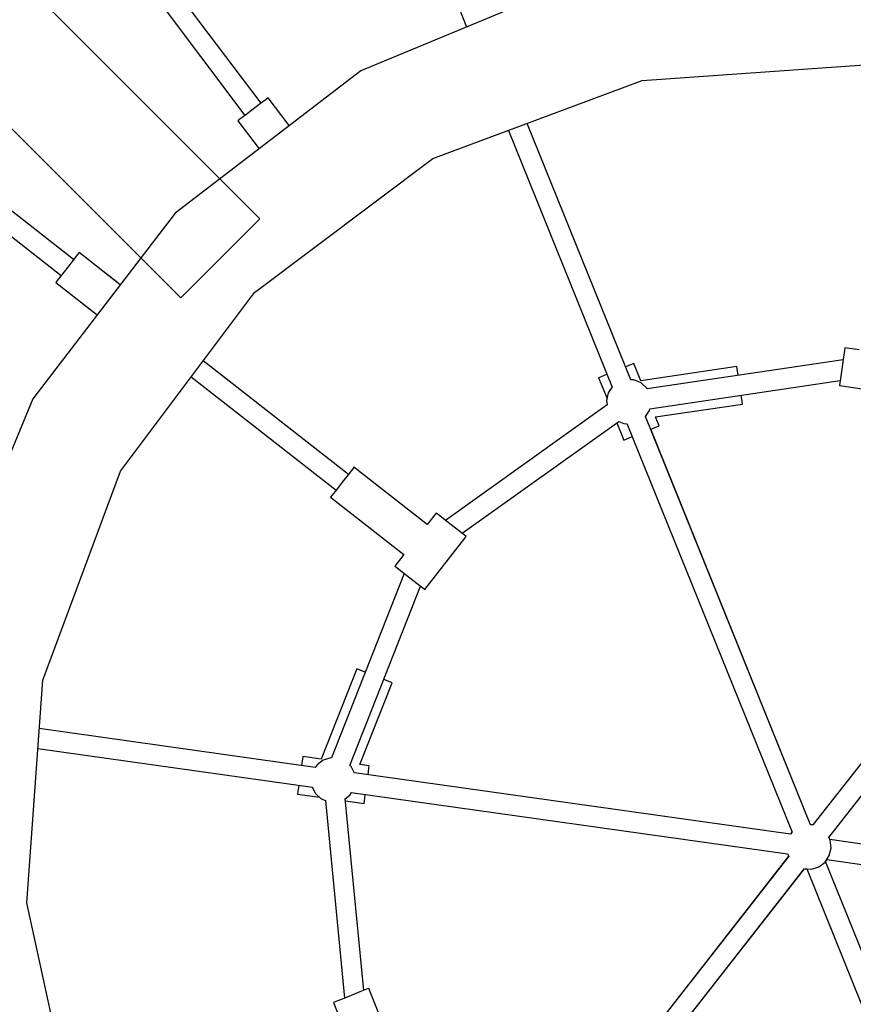
# Model space of a CAD drawing. Units: millimetres. Extents: x -7240 to 17854, y -14726 to 6286.
# Drawn here: x -676 to 68, y -4690 to -3811 of the extents above; entities that cross this region are included whole.
import ezdxf

# ---------------------------------------------------------------- set-up
doc = ezdxf.new("R2010")
doc.units = ezdxf.units.MM
doc.styles.get("Standard").update_dxf_attribs({"font": 'arial.ttf'})
doc.dimstyles.new('Kopia ISO-25', dxfattribs={"dimtxt": 300, "dimasz": 120, "dimexe": 1.25, "dimexo": 0.625, "dimgap": 100, "dimtad": 1, "dimlfac": 0.001, "dimrnd": 0.1, "dimtxsty": 'Standard', "dimblk": 'ARCHTICK', "dimcen": 2.5, "dimadec": 0, "dimazin": 0, "dimtfac": 1, "dimtmove": 0, "dimatfit": 3, "dimfxl": 1, "dimarcsym": 0})

# ---------------------------------------------------------------- blocks, each defined once
blk = doc.blocks.new('_ArchTick')
at = {"color": 0, "linetype": 'ByBlock', "const_width": 0.15}
blk.add_lwpolyline([(-0.5, -0.5), (0.5, 0.5)], dxfattribs=at)
blk = doc.blocks.new('*D6')
at = {"color": 0, "lineweight": -2}
for p, q in [((-4893.47, -4570.68), (-4893.47, 2992.87)), ((-4893.47, 2991.62), (13995.43, 2991.62)), ((13995.43, -4570.5), (13995.43, 2992.87))]:
    blk.add_line(p, q, dxfattribs=at)
at = {"layer": 'Defpoints', "color": 0}
for p in [(13995.43, 2991.62), (-4893.47, -4571.3), (13995.43, -4571.13)]:
    blk.add_point(p, dxfattribs=at)
at = {"color": 0, "lineweight": -2, "xscale": 120, "yscale": 120, "zscale": 120, "rotation": 180}
blk.add_blockref('_ArchTick', (-4893.47, 2991.62), dxfattribs=at)
at = {"color": 0, "lineweight": -2, "xscale": 120, "yscale": 120, "zscale": 120}
blk.add_blockref('_ArchTick', (13995.43, 2991.62), dxfattribs=at)
at = {"color": 0, "insert": (4550.98, 3271.9), "char_height": 300, "attachment_point": 5}
blk.add_mtext('18,9m', dxfattribs=at)
blk = doc.blocks.new('*D7')
at = {"color": 0, "lineweight": -2}
for p, q in [((5.91, 1693.42), (-6763.74, 1693.42)), ((-6762.49, 1693.42), (-6762.49, -14659.99)), ((2050.49, -14659.99), (-6763.74, -14659.99))]:
    blk.add_line(p, q, dxfattribs=at)
at = {"layer": 'Defpoints', "color": 0}
for p in [(6.53, 1693.42), (-6762.49, -14659.99), (2051.11, -14659.99)]:
    blk.add_point(p, dxfattribs=at)
at = {"color": 0, "lineweight": -2, "xscale": 120, "yscale": 120, "zscale": 120}
for p, rotation in [((-6762.49, 1693.42), 90), ((-6762.49, -14659.99), 270)]:
    blk.add_blockref('_ArchTick', p, dxfattribs=dict(at, rotation=rotation))
at = {"color": 0, "insert": (-7042.78, -6483.28), "char_height": 300, "attachment_point": 5, "rotation": 90}
blk.add_mtext('16,4m', dxfattribs=at)
blk = doc.blocks.new('*D8')
at = {"color": 0, "lineweight": -2}
for p, q in [((-2624.06, -551.13), (-2624.06, 2210.5)), ((-2624.06, 2209.25), (11937.92, 2209.25)), ((11937.92, -4124.16), (11937.92, 2210.5))]:
    blk.add_line(p, q, dxfattribs=at)
at = {"layer": 'Defpoints', "color": 0}
for p in [(11937.92, 2209.25), (-2624.06, -551.76), (11937.92, -4124.78)]:
    blk.add_point(p, dxfattribs=at)
at = {"color": 0, "lineweight": -2, "xscale": 120, "yscale": 120, "zscale": 120, "rotation": 180}
blk.add_blockref('_ArchTick', (-2624.06, 2209.25), dxfattribs=at)
at = {"color": 0, "lineweight": -2, "xscale": 120, "yscale": 120, "zscale": 120}
blk.add_blockref('_ArchTick', (11937.92, 2209.25), dxfattribs=at)
at = {"color": 0, "insert": (4656.93, 2489.54), "char_height": 300, "attachment_point": 5}
blk.add_mtext('14,6m', dxfattribs=at)
blk = doc.blocks.new('*D9')
at = {"color": 0, "lineweight": -2}
for p, q in [((27.43, 161.67), (-5870.38, 161.67)), ((-5869.13, 161.67), (-5869.13, -12521.76)), ((1865.03, -12521.76), (-5870.38, -12521.76))]:
    blk.add_line(p, q, dxfattribs=at)
at = {"layer": 'Defpoints', "color": 0}
for p in [(28.05, 161.67), (-5869.13, -12521.76), (1865.65, -12521.76)]:
    blk.add_point(p, dxfattribs=at)
at = {"color": 0, "lineweight": -2, "xscale": 120, "yscale": 120, "zscale": 120}
for p, rotation in [((-5869.13, 161.67), 90), ((-5869.13, -12521.76), 270)]:
    blk.add_blockref('_ArchTick', p, dxfattribs=dict(at, rotation=rotation))
at = {"color": 0, "insert": (-6149.42, -6180.05), "char_height": 300, "attachment_point": 5, "rotation": 90}
blk.add_mtext('12,7m', dxfattribs=at)

msp = doc.modelspace()

# ---------------------------------------------------------------- linework, layer by layer
for p, q in [((-403.997, -3504.442), (-277.394, -3817.796)), ((-460.921, -3885.934), (-621.893, -3672.317)), ((-636.265, -3683.154), (-475.297, -3896.767)), ((-179.001, -3777.04), (-371.946, -3856.96)), ((-461.971, -3989.045), (-670.873, -3780.143)), ((-628.334, -4025.533), (-857.542, -3846.456)), ((-742.382, -3850.056), (-532.681, -4059.756)), ((-371.946, -3856.96), (-537.631, -3984.095)), ((-120.741, -3865.778), (77.992, -3851.564)), ((-868.782, -3860.517), (-639.416, -4039.717)), ((-307.42, -3935.406), (-120.741, -3865.778)), ((-456.351, -3882.49), (-461.32, -3886.235)), ((-454.532, -3881.119), (-456.351, -3882.49)), ((-435.81, -3905.965), (-454.532, -3881.119)), ((-468.109, -3891.35), (-474.897, -3896.466)), ((-461.32, -3886.235), (-468.109, -3891.35)), ((-479.867, -3900.21), (-481.686, -3901.581)), ((-481.686, -3901.581), (-462.785, -3926.664)), ((-474.897, -3896.466), (-479.867, -3900.21)), ((-239.969, -3910.247), (-147.389, -4139.39)), ((-130.789, -4132.784), (-223.223, -3904.002)), ((-466.921, -4054.806), (-307.42, -3935.406)), ((-537.631, -3984.095), (-664.766, -4149.781)), ((-532.681, -4059.756), (-461.971, -3989.045)), ((-628.642, -4025.927), (-633.875, -4032.625)), ((-624.811, -4021.024), (-628.642, -4025.927)), ((-623.409, -4019.229), (-624.811, -4021.024)), ((-586.636, -4047.959), (-623.409, -4019.229)), ((-633.875, -4032.625), (-639.108, -4039.323)), ((-639.108, -4039.323), (-642.939, -4044.227)), ((-588.753, -4046.305), (-599.768, -4037.699)), ((-642.939, -4044.227), (-644.341, -4046.021)), ((-644.341, -4046.021), (-607.334, -4074.934)), ((-586.321, -4214.307), (-466.921, -4054.806)), ((-620.701, -4064.491), (-609.685, -4073.098)), ((-609.685, -4073.098), (-609.685, -4073.098)), ((60.358, -4104.37), (60.041, -4106.626)), ((73.231, -4106.18), (60.358, -4104.37)), ((59.175, -4112.788), (57.992, -4121.205)), ((60.041, -4106.626), (59.175, -4112.788)), ((-382.966, -4217.321), (-512.7, -4115.961)), ((-130.079, -4119.086), (-135.447, -4121.254)), ((-127.968, -4118.232), (-130.079, -4119.086)), ((-121.746, -4133.63), (-127.968, -4118.232)), ((-36.083, -4120.882), (-121.746, -4133.63)), ((58.878, -4114.899), (-116.219, -4140.955)), ((-35.748, -4123.135), (-36.083, -4120.882)), ((57.992, -4121.205), (56.809, -4129.622)), ((-523.409, -4130.266), (-393.965, -4231.399)), ((-157.38, -4130.116), (-159.492, -4130.969)), ((-159.492, -4130.969), (-152.025, -4149.451)), ((-152.012, -4127.947), (-157.38, -4130.116)), ((-34.897, -4128.853), (-35.748, -4123.135)), ((56.809, -4129.622), (55.943, -4135.784)), ((-147.435, -4139.276), (-150.884, -4144.561)), ((-127.949, -4132.939), (-130.959, -4132.774)), ((-121.561, -4135.667), (-127.949, -4132.939)), ((-116.492, -4140.416), (-121.561, -4135.667)), ((-113.915, -4158.692), (56.283, -4133.365)), ((55.943, -4135.784), (55.626, -4138.04)), ((55.626, -4138.04), (115.042, -4146.39)), ((-150.884, -4144.561), (-152.462, -4151.325)), ((-116.146, -4141.098), (-116.492, -4140.416)), ((-31.414, -4152.259), (-32.265, -4146.541)), ((-664.766, -4149.781), (-744.686, -4342.726)), ((-151.985, -4155.279), (-296.261, -4258.327)), ((-152.462, -4151.325), (-151.985, -4155.279)), ((-108.646, -4166.055), (-31.078, -4154.512)), ((-31.078, -4154.512), (-31.414, -4152.259)), ((-117.65, -4165.714), (-114.099, -4160.272)), ((29.757, -4530.148), (-117.548, -4165.557)), ((-114.099, -4160.272), (-113.724, -4158.663)), ((-105.491, -4173.863), (-108.646, -4166.055)), ((-281.471, -4269.883), (-141.566, -4169.958)), ((-143.253, -4171.162), (-137.015, -4186.6)), ((-141.566, -4169.958), (-137.034, -4171.894)), ((-137.034, -4171.894), (-134.194, -4172.049)), ((-134.236, -4171.944), (13.157, -4536.755)), ((-112.971, -4176.885), (-107.603, -4174.717)), ((-107.603, -4174.717), (-105.491, -4173.863)), ((-134.904, -4185.747), (-129.536, -4183.578)), ((29.724, -4530.067), (-112.971, -4176.885)), ((-137.015, -4186.6), (-134.904, -4185.747)), ((-655.949, -4400.985), (-586.321, -4214.307)), ((-383.233, -4217.662), (-388.466, -4224.36)), ((-379.402, -4212.758), (-383.233, -4217.662)), ((-378, -4210.964), (-379.402, -4212.758)), ((-312.595, -4262.063), (-378, -4210.964)), ((-388.466, -4224.36), (-393.699, -4231.058)), ((-397.53, -4235.961), (-398.932, -4237.756)), ((-393.699, -4231.058), (-397.53, -4235.961)), ((266.347, -4230.161), (31.881, -4530.264)), ((-398.932, -4237.756), (-333.527, -4288.856)), ((45.941, -4541.505), (280.531, -4241.243)), ((-304.591, -4251.819), (-312.595, -4262.063)), ((-302.796, -4253.222), (-304.591, -4251.819)), ((-297.893, -4257.052), (-302.796, -4253.222)), ((-291.195, -4262.286), (-297.893, -4257.052)), ((-284.497, -4267.519), (-291.195, -4262.286)), ((-279.593, -4271.35), (-284.497, -4267.519)), ((-277.799, -4272.752), (-279.593, -4271.35)), ((-314.738, -4320.032), (-277.799, -4272.752)), ((-333.527, -4288.856), (-341.531, -4299.1)), ((-333.153, -4305.645), (-398.136, -4470.312)), ((-341.531, -4299.1), (-339.736, -4300.502)), ((-339.736, -4300.502), (-334.833, -4304.333)), ((-334.833, -4304.333), (-328.135, -4309.566)), ((-328.135, -4309.566), (-321.436, -4314.799)), ((-321.436, -4314.799), (-316.533, -4318.63)), ((-381.565, -4477.039), (-318.458, -4317.126)), ((-316.533, -4318.63), (-314.738, -4320.032)), ((-375.451, -4390.876), (-407.243, -4471.437)), ((-373.333, -4391.712), (-375.451, -4390.876)), ((-367.955, -4393.834), (-373.333, -4391.712)), ((-670.162, -4599.718), (-655.949, -4400.985)), ((-372.612, -4476.304), (-343.825, -4403.357)), ((-345.943, -4402.521), (-351.321, -4400.399)), ((-343.825, -4403.357), (-345.943, -4402.521)), ((-412.497, -4478.845), (-659.039, -4444.195)), ((-660.317, -4462.057), (-415.137, -4496.515)), ((-424.005, -4471.381), (-424.811, -4477.114)), ((-423.688, -4469.125), (-424.005, -4471.381)), ((-407.243, -4471.437), (-423.688, -4469.125)), ((-405.386, -4472.295), (-410.943, -4476.463)), ((-398.739, -4470.279), (-405.386, -4472.295)), ((-397.976, -4470.321), (-398.739, -4470.279)), ((-410.943, -4476.463), (-412.59, -4478.987)), ((-380.347, -4478.135), (-381.552, -4477.005)), ((-377.409, -4483.932), (-380.347, -4478.135)), ((-364.272, -4477.476), (-372.612, -4476.304)), ((-365.395, -4485.464), (-364.589, -4479.731)), ((-364.589, -4479.731), (-364.272, -4477.476)), ((11.903, -4538.49), (-377.494, -4483.764)), ((-428.103, -4500.539), (-428.42, -4502.795)), ((-427.298, -4494.806), (-428.103, -4500.539)), ((-415.198, -4496.506), (-412.346, -4502.136)), ((-428.42, -4502.795), (-408.681, -4505.569)), ((-412.346, -4502.136), (-407.277, -4506.884)), ((-407.277, -4506.884), (-403.393, -4508.543)), ((-403.552, -4508.475), (-386.453, -4684.897)), ((-369.163, -4677.911), (-385.768, -4506.596)), ((-385.747, -4506.806), (-381.75, -4503.808)), ((-385.552, -4508.819), (-369.004, -4511.145)), ((-381.75, -4503.808), (-380.195, -4501.426)), ((-380.42, -4501.394), (9.264, -4556.161)), ((-369.004, -4511.145), (-368.687, -4508.89)), ((-368.687, -4508.89), (-367.882, -4503.156)), ((31.881, -4530.264), (29.587, -4530.139)), ((30.68, -4530.039), (29.724, -4530.067)), ((31.332, -4530.094), (30.68, -4530.039)), ((31.824, -4530.261), (31.332, -4530.094)), ((12.02, -4537.896), (11.728, -4538.466)), ((13.111, -4536.64), (11.81, -4538.633)), ((12.451, -4537.404), (12.02, -4537.896)), ((12.847, -4537.044), (12.451, -4537.404)), ((47.193, -4543.976), (45.941, -4541.505)), ((46.025, -4541.671), (45.95, -4541.494)), ((436.157, -4598.057), (46.875, -4543.347)), ((48.024, -4550.872), (47.193, -4543.976)), ((46.447, -4557.637), (48.024, -4550.872)), ((10.201, -4558.123), (-224.37, -4858.36)), ((10.152, -4558.076), (-223.784, -4857.5)), ((9.202, -4556.152), (10.278, -4558.275)), ((9.964, -4557.656), (10.002, -4557.755)), ((10.002, -4557.755), (10.184, -4558.144)), ((42.651, -4563.453), (46.447, -4557.637)), ((43.657, -4562.158), (44.292, -4560.938)), ((44.193, -4561.128), (433.821, -4615.886)), ((-210.292, -4869.359), (24.223, -4569.194)), ((-209.599, -4868.582), (24.227, -4569.297)), ((24.146, -4569.293), (30.447, -4569.637)), ((24.857, -4569.332), (25.428, -4569.523)), ((25.428, -4569.523), (26.323, -4569.496)), ((26.288, -4569.41), (173.671, -4934.194)), ((30.447, -4569.637), (37.094, -4567.621)), ((37.094, -4567.621), (42.651, -4563.453)), ((190.331, -4927.43), (43.036, -4562.863)), ((43.261, -4562.518), (43.657, -4562.158)), ((-627.811, -4794.406), (-670.162, -4599.718)), ((-364.786, -4676.143), (-366.898, -4676.996)), ((-342.31, -4731.774), (-364.786, -4676.143)), ((-380.548, -4682.511), (-388.43, -4685.695)), ((-372.667, -4679.327), (-380.548, -4682.511)), ((-366.898, -4676.996), (-372.667, -4679.327)), ((-394.199, -4688.026), (-396.311, -4688.879)), ((-396.311, -4688.879), (-391.441, -4700.933)), ((-388.43, -4685.695), (-394.199, -4688.026))]:
    msp.add_line(p, q)
msp.add_arc((6.531, -4571.304, -4323), 4900, 152.635197, 27.364803)

# ---------------------------------------------------------------- dimensions: what is measured, and where the dimension line sits
for base, p1, p2, picture, middle in [((13995.429, 2991.618), (-4893.469, -4571.304, -4323), (13995.429, -4571.125, -4323), '*D6', (4550.98, 3271.905)), ((11937.92, 2209.25), (-2624.061, -551.757), (11937.92, -4124.781), '*D8', (4656.93, 2489.537))]:
    dim = msp.add_linear_dim(base=base, p1=p1, p2=p2, dimstyle='Kopia ISO-25', override={"dimpost": 'm'})
    dim.commit()
    dim.dimension.update_dxf_attribs({"geometry": picture, "text_midpoint": middle})
for base, p1, p2, picture, middle in [((-6762.49, -14659.986), (6.531, 1693.42, -4323), (2051.11, -14659.986, -4323), '*D7', (-7042.777, -6483.283)), ((-5869.129, -12521.763), (28.054, 161.667), (1865.653, -12521.763), '*D9', (-6149.415, -6180.048))]:
    dim = msp.add_linear_dim(base=base, p1=p1, p2=p2, angle=90, dimstyle='Kopia ISO-25', override={"dimpost": 'm'})
    dim.commit()
    dim.dimension.update_dxf_attribs({"geometry": picture, "text_midpoint": middle})

doc.saveas('drawing.dxf')
